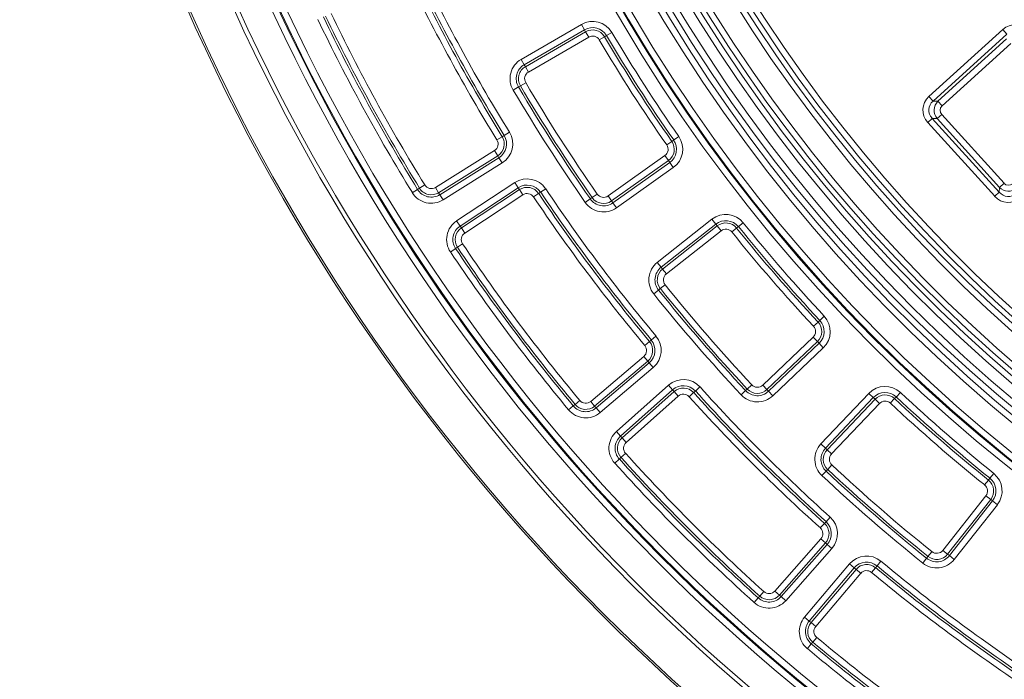
# Model space of a CAD drawing. Units: millimetres. Extents: x -31000 to 52407, y 0 to 29700.
# Drawn here: x 2968 to 4040, y 23237 to 23955 of the extents above; entities that cross this region are included whole.
import ezdxf

# ---------------------------------------------------------------- set-up
doc = ezdxf.new("R2010")
doc.units = ezdxf.units.MM
for name, color, linetype, lineweight in [('EvoDimencion', 109, 'Continuous', 0), ('EvoVaks', 7, 'Continuous', 0), ('None', 7, 'Continuous', 18)]:
    doc.layers.add(name, color=color, linetype=linetype, lineweight=lineweight)
doc.styles.add('EVO_N', font='ARIALN.TTF')
doc.dimstyles.new('EvoArialN-mm', dxfattribs={"dimtxt": 180, "dimasz": 130, "dimexe": 100, "dimexo": 5, "dimgap": 50, "dimtad": 0, "dimtih": 1, "dimtoh": 1, "dimdec": 0, "dimzin": 3, "dimtxsty": 'EVO_N', "dimblk": 'VW_FILLEDARROW', "dimcen": 0, "dimclrd": 256, "dimclre": 256, "dimclrt": 256, "dimadec": 0, "dimazin": 0, "dimtfac": 1, "dimtdec": 0, "dimtofl": 0, "dimtmove": 0, "dimatfit": 3, "dimldrblk": 'VW_FILLEDARROW', "dimfxl": 1, "dimfrac": 2, "dimtolj": 1, "dimtzin": 3, "dimlwd": -1, "dimlwe": -1, "dimarcsym": 0})

# ---------------------------------------------------------------- blocks, each defined once
blk = doc.blocks.new('VW_FILLEDARROW')
at = {"linetype": 'ByBlock', "lineweight": 0}
blk.add_hatch(color=0, dxfattribs=at).paths.add_polyline_path([(-0.9999, 0.2679), (0, 0), (-0.9999, -0.2679)])
at = {"layer": 'None', "color": 0, "lineweight": 5}
blk.add_lwpolyline([(-0.9999, 0.2679), (0, 0), (-0.9999, -0.2679)], close=True, dxfattribs=at)
blk = doc.blocks.new('*D18')
at = {"layer": 'Defpoints', "color": 0}
for p in [(6413.8, 26581), (3850.5, 23093.9)]:
    blk.add_point(p, dxfattribs=at)
at = {"layer": 'EvoDimencion', "lineweight": 0}
for p, q in [((6567.8, 26790.5), (6490.8, 26685.8)), ((6697.8, 26790.5), (6567.8, 26790.5))]:
    blk.add_line(p, q, dxfattribs=at)
at = {"layer": 'EvoDimencion', "lineweight": 0, "xscale": 130, "yscale": 130, "zscale": 130, "rotation": 233.6810815823609}
blk.add_blockref('VW_FILLEDARROW', (6413.8, 26581), dxfattribs=at)
at = {"layer": 'EvoDimencion', "insert": (6991, 26790.5), "char_height": 180, "attachment_point": 5, "style": 'EVO_N'}
blk.add_mtext('\\A1;%%C628', dxfattribs=at)

msp = doc.modelspace()

# ---------------------------------------------------------------- linework, layer by layer
at = {"layer": 'EvoVaks'}
for p, q in [((3514.1, 23911.7), (3579.7, 23949.7)), ((3583, 23944), (3579.7, 23949.7)), ((3583, 23944), (3517.5, 23905.9)), ((3518.7, 23903.7), (3584.3, 23941.8)), ((3587.7, 23936), (3522.1, 23897.9)), ((3583, 23944), (3584.3, 23941.8)), ((3587.7, 23936), (3584.3, 23941.8)), ((3599.1, 23933), (3604.9, 23936.4)), ((3607.1, 23937.7), (3604.9, 23936.4)), ((3612.8, 23941.1), (3607.1, 23937.7)), ((3958.1, 23871.3), (4038.4, 23944.2)), ((4042.9, 23939.3), (3962.6, 23866.3)), ((4042.9, 23939.3), (4038.4, 23944.2)), ((3967.8, 23866.1), (4042.6, 23934)), ((4047.1, 23929.1), (3972.3, 23861.2)), ((3517.5, 23905.9), (3514.1, 23911.7)), ((3517.5, 23905.9), (3518.7, 23903.7)), ((3518.7, 23903.7), (3522.1, 23897.9)), ((3511.1, 23881.7), (3513.3, 23883)), ((3513.3, 23883), (3519.1, 23886.4)), ((3511.1, 23881.7), (3505.3, 23878.3)), ((3962.6, 23866.3), (3958.1, 23871.3)), ((3962.6, 23866.3), (3967.8, 23866.1)), ((3972.3, 23861.2), (3967.8, 23866.1)), ((3971.9, 23851.8), (3966.9, 23847.3)), ((3971.9, 23851.8), (4039.8, 23777)), ((3961.7, 23847.5), (3956.7, 23843.1)), ((4029.7, 23762.8), (3956.7, 23843.1)), ((3966.9, 23847.3), (3961.7, 23847.5)), ((3961.7, 23847.5), (4034.6, 23767.2)), ((4034.8, 23772.5), (3966.9, 23847.3)), ((3495.6, 23828.9), (3493.4, 23827.6)), ((3495.6, 23828.9), (3501.3, 23832.5)), ((3493.4, 23827.6), (3487.7, 23824.1)), ((3672.6, 23818.7), (3678, 23822.5)), ((3680.1, 23824), (3678, 23822.5)), ((3685.6, 23827.8), (3680.1, 23824)), ((3420.8, 23772.3), (3485, 23812.6)), ((3488.6, 23806.9), (3424.3, 23766.7)), ((3488.6, 23806.9), (3485, 23812.6)), ((3489.9, 23804.7), (3488.6, 23806.9)), ((3608.7, 23763.2), (3670.5, 23807)), ((3670.5, 23807), (3674.4, 23801.6)), ((3425.7, 23764.5), (3489.9, 23804.7)), ((3493.5, 23799.1), (3429.2, 23758.8)), ((3489.9, 23804.7), (3493.5, 23799.1)), ((3674.4, 23801.6), (3612.6, 23757.7)), ((3614, 23755.6), (3675.9, 23799.5)), ((3675.9, 23799.5), (3674.4, 23801.6)), ((3679.7, 23794.1), (3675.9, 23799.5)), ((3679.7, 23794.1), (3617.9, 23750.2)), ((3409.2, 23775.1), (3403.5, 23771.5)), ((3443.9, 23736), (3507.2, 23777.7)), ((3507.2, 23777.7), (3510.9, 23772.1)), ((4039.8, 23777), (4034.8, 23772.5)), ((3395.6, 23766.7), (3401.3, 23770.2)), ((3401.3, 23770.2), (3403.5, 23771.5)), ((3420.8, 23772.3), (3424.3, 23766.7)), ((3425.7, 23764.5), (3424.3, 23766.7)), ((3425.7, 23764.5), (3429.2, 23758.8)), ((3510.9, 23772.1), (3447.6, 23730.4)), ((3449, 23728.3), (3512.3, 23770)), ((3516, 23764.4), (3452.7, 23722.7)), ((3510.9, 23772.1), (3512.3, 23770)), ((3512.3, 23770), (3516, 23764.4)), ((3533.1, 23765.8), (3527.6, 23762.1)), ((3535.3, 23767.2), (3533.1, 23765.8)), ((3535.3, 23767.2), (3540.8, 23771)), ((3591.5, 23761.4), (3597, 23765.2)), ((4034.6, 23767.2), (4029.7, 23762.8)), ((4034.6, 23767.2), (4034.8, 23772.5)), ((3589.4, 23759.9), (3583.9, 23756.1)), ((3589.4, 23759.9), (3591.5, 23761.4)), ((3612.6, 23757.7), (3608.7, 23763.2)), ((3614, 23755.6), (3612.6, 23757.7)), ((3617.9, 23750.2), (3614, 23755.6)), ((3443.9, 23736), (3447.6, 23730.4)), ((3662.3, 23690.9), (3721.8, 23737.8)), ((3726, 23732.6), (3666.5, 23685.6)), ((3726, 23732.6), (3721.8, 23737.8)), ((3726, 23732.6), (3727.5, 23730.6)), ((3755.9, 23734), (3750.7, 23729.8)), ((3447.6, 23730.4), (3449, 23728.3)), ((3452.7, 23722.7), (3449, 23728.3)), ((3668, 23683.6), (3727.5, 23730.6)), ((3731.7, 23725.3), (3672.2, 23678.4)), ((3731.7, 23725.3), (3727.5, 23730.6)), ((3743.4, 23724), (3748.7, 23728.2)), ((3750.7, 23729.8), (3748.7, 23728.2)), ((3450.4, 23711), (3444.8, 23707.3)), ((3437.1, 23702.1), (3442.7, 23705.8)), ((3442.7, 23705.8), (3444.8, 23707.3)), ((3666.5, 23685.6), (3662.3, 23690.9)), ((3666.5, 23685.6), (3668, 23683.6)), ((3668, 23683.6), (3672.2, 23678.4)), ((3663.6, 23660.8), (3658.4, 23656.6)), ((3663.6, 23660.8), (3665.6, 23662.3)), ((3665.6, 23662.3), (3670.8, 23666.5)), ((3832.4, 23621.3), (3837.3, 23625.9)), ((3839.1, 23627.7), (3837.3, 23625.9)), ((3844, 23632.2), (3839.1, 23627.7)), ((3653.8, 23604.7), (3648.7, 23600.4)), ((3655.8, 23606.3), (3653.8, 23604.7)), ((3655.8, 23606.3), (3660.9, 23610.6)), ((3777.1, 23557.3), (3832, 23609.5)), ((3836.7, 23604.7), (3781.7, 23552.5)), ((3832, 23609.5), (3836.7, 23604.7)), ((3838.4, 23602.8), (3836.7, 23604.7)), ((3783.5, 23550.6), (3838.4, 23602.8)), ((3843, 23598), (3788.1, 23545.8)), ((3843, 23598), (3838.4, 23602.8)), ((3589.8, 23539.6), (3647.7, 23588.6)), ((3652, 23583.5), (3594.1, 23534.5)), ((3652, 23583.5), (3647.7, 23588.6)), ((3653.6, 23581.5), (3652, 23583.5)), ((3595.7, 23532.6), (3653.6, 23581.5)), ((3657.9, 23576.4), (3600.1, 23527.5)), ((3653.6, 23581.5), (3657.9, 23576.4)), ((3617.9, 23506.9), (3674.6, 23557.3)), ((3679, 23552.3), (3622.3, 23501.9)), ((3624, 23500), (3680.7, 23550.3)), ((3674.6, 23557.3), (3679, 23552.3)), ((3679, 23552.3), (3680.7, 23550.3)), ((3680.7, 23550.3), (3685.1, 23545.3)), ((3703.8, 23550.9), (3701.9, 23549.2)), ((3703.8, 23550.9), (3708.8, 23555.3)), ((3758.4, 23551.3), (3753.6, 23546.8)), ((3758.4, 23551.3), (3760.3, 23553.1)), ((3760.3, 23553.1), (3765.2, 23557.6)), ((3781.7, 23552.5), (3777.1, 23557.3)), ((3783.5, 23550.6), (3781.7, 23552.5)), ((3788.1, 23545.8), (3783.5, 23550.6)), ((3577.9, 23540.7), (3572.8, 23536.4)), ((3589.8, 23539.6), (3594.1, 23534.5)), ((3685.1, 23545.3), (3628.5, 23495)), ((3701.9, 23549.2), (3697, 23544.7)), ((3840.5, 23493.4), (3892.7, 23548.3)), ((3897.5, 23543.7), (3845.3, 23488.8)), ((3847.1, 23487), (3899.4, 23542)), ((3897.5, 23543.7), (3892.7, 23548.3)), ((3897.5, 23543.7), (3899.4, 23542)), ((3904.2, 23537.4), (3899.4, 23542)), ((3916, 23537.7), (3920.6, 23542.6)), ((3922.4, 23544.4), (3920.6, 23542.6)), ((3926.9, 23549.3), (3922.4, 23544.4)), ((3565.7, 23530.5), (3570.8, 23534.7)), ((3570.8, 23534.7), (3572.8, 23536.4)), ((3595.7, 23532.6), (3594.1, 23534.5)), ((3595.7, 23532.6), (3600.1, 23527.5)), ((3904.2, 23537.4), (3852, 23482.4)), ((3617.9, 23506.9), (3622.3, 23501.9)), ((3622.3, 23501.9), (3624, 23500)), ((3628.5, 23495), (3624, 23500)), ((3845.3, 23488.8), (3840.5, 23493.4)), ((3845.3, 23488.8), (3847.1, 23487)), ((3847.1, 23487), (3852, 23482.4)), ((3616, 23472.5), (3620.9, 23476.9)), ((3620.9, 23476.9), (3622.8, 23478.6)), ((3627.8, 23483.1), (3622.8, 23478.6)), ((3846, 23463.7), (3847.8, 23465.6)), ((3847.8, 23465.6), (3852.3, 23470.5)), ((3846, 23463.7), (3841.5, 23458.9)), ((4018.7, 23448.8), (4022.9, 23454)), ((4024.5, 23456), (4022.9, 23454)), ((4028.7, 23461.2), (4024.5, 23456)), ((3973.1, 23377.5), (4020, 23437)), ((4025.3, 23432.9), (3978.3, 23373.3)), ((4020, 23437), (4025.3, 23432.9)), ((4027.3, 23431.3), (4025.3, 23432.9)), ((3980.3, 23371.8), (4027.3, 23431.3)), ((4032.5, 23427.1), (3985.6, 23367.6)), ((4032.5, 23427.1), (4027.3, 23431.3)), ((3846, 23408.7), (3850.5, 23413.7)), ((3844.3, 23406.8), (3839.8, 23401.9)), ((3846, 23408.7), (3844.3, 23406.8)), ((3790.2, 23333.3), (3840.5, 23390)), ((3845.5, 23385.6), (3840.5, 23390)), ((3845.5, 23385.6), (3795.2, 23328.9)), ((3797.1, 23327.2), (3847.4, 23383.9)), ((3852.4, 23379.5), (3802.1, 23322.8)), ((3847.4, 23383.9), (3845.5, 23385.6)), ((3847.4, 23383.9), (3852.4, 23379.5)), ((3955.4, 23368.9), (3951.3, 23363.7)), ((3955.4, 23368.9), (3957, 23370.9)), ((3957, 23370.9), (3961.2, 23376.1)), ((3978.3, 23373.3), (3973.1, 23377.5)), ((3980.3, 23371.8), (3978.3, 23373.3)), ((3985.6, 23367.6), (3980.3, 23371.8)), ((3822.7, 23305), (3871.6, 23362.8)), ((3876.7, 23358.5), (3827.8, 23300.6)), ((3829.7, 23299), (3878.7, 23356.9)), ((3871.6, 23362.8), (3876.7, 23358.5)), ((3876.7, 23358.5), (3878.7, 23356.9)), ((3878.7, 23356.9), (3883.8, 23352.6)), ((3899.8, 23358.7), (3895.6, 23353.6)), ((3901.5, 23360.7), (3899.8, 23358.7)), ((3901.5, 23360.7), (3905.7, 23365.8)), ((3883.8, 23352.6), (3834.8, 23294.7)), ((3767.6, 23320.8), (3772.1, 23325.8)), ((3772.1, 23325.8), (3773.8, 23327.7)), ((3778.3, 23332.7), (3773.8, 23327.7)), ((3790.2, 23333.3), (3795.2, 23328.9)), ((3797.1, 23327.2), (3795.2, 23328.9)), ((3797.1, 23327.2), (3802.1, 23322.8)), ((3822.7, 23305), (3827.8, 23300.6)), ((3827.8, 23300.6), (3829.7, 23299)), ((3834.8, 23294.7), (3829.7, 23299)), ((3835.9, 23282.8), (3831.6, 23277.7)), ((3825.7, 23270.6), (3829.9, 23275.7)), ((3829.9, 23275.7), (3831.6, 23277.7))]:
    msp.add_line(p, q, dxfattribs=at)
for radius in [2164, 2161.9, 2117.7, 2112.9, 2080.5, 2073.6, 2072.6, 2065.7]:
    msp.add_circle((5132.2, 24837.5), radius, dxfattribs=at)
for centre, radius, start, end in [((5132.2, 24837.5), 1688.4, 182.7856, 357.2144), ((5132.2, 24837.5), 1708.8, 183.9701, 356.0299), ((5132.2, 24837.5), 1701.9, 183.9701, 356.0299), ((5132.2, 24837.5), 1695.5, 183.7725, 356.2275), ((5132.2, 24837.5), 1748.8, 184.8968, 355.1032), ((5132.2, 24837.5), 1741.9, 184.8968, 355.1032), ((5132.2, 24837.5), 1740.9, 184.8653, 355.1347), ((5132.2, 24837.5), 1734, 184.8653, 355.1347), ((5132.2, 24837.5), 1621, 185.7042, 268.5874), ((5132.2, 24837.5), 1614.5, 185.7042, 268.5874), ((5132.2, 24837.5), 1676, 185.7014, 268.6067), ((5132.2, 24837.5), 1669.6, 185.7014, 268.6067), ((5132.2, 24837.5), 1664.1, 185.8922, 268.4119), ((5132.2, 24837.5), 1657.6, 185.8922, 268.4119), ((5132.2, 24837.5), 1633, 185.895, 268.4006), ((5132.2, 24837.5), 1626.5, 185.895, 268.4006), ((5132.2, 24837.5), 1931.6, 205.6479, 211.643), ((5132.2, 24837.5), 1924.9, 205.6479, 211.643), ((5132.2, 24837.5), 1922.3, 205.6479, 211.643), ((5132.2, 24837.5), 1915.7, 205.6479, 211.643), ((5132.2, 24837.5), 2033.4, 205.6326, 211.6584), ((5132.2, 24837.5), 2030.9, 205.6326, 211.6584), ((5132.2, 24837.5), 2024.2, 205.6326, 211.6584), ((5132.2, 24837.5), 2040.1, 205.6326, 211.6584), ((3591.9, 23928.7), 24.3, 30.5406, 120.099), ((3591.9, 23928.7), 17.6, 30.5406, 120.099), ((3591.9, 23928.7), 15.1, 30.5406, 120.099), ((3591.9, 23928.7), 8.4, 30.5406, 120.099), ((5132.2, 24837.5), 1773.3, 210.5406, 214.9139), ((5132.2, 24837.5), 1770.7, 210.5406, 214.9139), ((5132.2, 24837.5), 1764, 210.5406, 214.9139), ((5132.2, 24837.5), 1780, 210.5406, 214.9139), ((3526.3, 23890.7), 24.3, 120.099, 210.5227), ((3526.3, 23890.7), 17.6, 120.099, 210.5227), ((3526.3, 23890.7), 15.1, 120.099, 210.5227), ((3526.3, 23890.7), 8.4, 120.099, 210.5227), ((5132.2, 24837.5), 1879.3, 210.5227, 214.9319), ((5132.2, 24837.5), 1872.6, 210.5227, 214.9319), ((5132.2, 24837.5), 1888.5, 210.5227, 214.9319), ((5132.2, 24837.5), 1881.8, 210.5227, 214.9319), ((3480.6, 23819.7), 17.6, 302.0501, 31.643), ((3480.6, 23819.7), 24.3, 302.0501, 31.643), ((3480.6, 23819.7), 8.4, 302.0501, 31.643), ((3480.6, 23819.7), 15.1, 302.0501, 31.643), ((3665.7, 23813.9), 8.4, 305.3555, 34.9139), ((3665.7, 23813.9), 15.1, 305.3555, 34.9139), ((3665.7, 23813.9), 17.6, 305.3555, 34.9139), ((3665.7, 23813.9), 24.3, 305.3555, 34.9139), ((3416.3, 23779.5), 8.4, 211.6584, 302.0501), ((3520.6, 23757.4), 24.3, 33.8297, 123.4226), ((3520.6, 23757.4), 17.6, 33.8297, 123.4226), ((3416.3, 23779.5), 24.3, 211.6584, 302.0501), ((3416.3, 23779.5), 17.6, 211.6584, 302.0501), ((3416.3, 23779.5), 15.1, 211.6584, 302.0501), ((3520.6, 23757.4), 15.1, 33.8297, 123.4226), ((3520.6, 23757.4), 8.4, 33.8297, 123.4226), ((5132.2, 24837.5), 1924.9, 213.8297, 219.8249), ((5132.2, 24837.5), 1922.3, 213.8297, 219.8249), ((5132.2, 24837.5), 1915.7, 213.8297, 219.8249), ((3603.8, 23770), 8.4, 214.9319, 305.3555), ((5132.2, 24837.5), 1931.6, 213.8297, 219.8249), ((3603.8, 23770), 24.3, 214.9319, 305.3555), ((3603.8, 23770), 17.6, 214.9319, 305.3555), ((3603.8, 23770), 15.1, 214.9319, 305.3555), ((3736.9, 23718.7), 24.3, 38.7224, 128.2808), ((3457.3, 23715.7), 24.3, 123.4226, 213.8144), ((3736.9, 23718.7), 17.6, 38.7224, 128.2808), ((3736.9, 23718.7), 15.1, 38.7224, 128.2808), ((5132.2, 24837.5), 1764, 218.7224, 223.0957), ((3457.3, 23715.7), 17.6, 123.4226, 213.8144), ((3457.3, 23715.7), 15.1, 123.4226, 213.8144), ((3457.3, 23715.7), 8.4, 123.4226, 213.8144), ((3736.9, 23718.7), 8.4, 38.7224, 128.2808), ((5132.2, 24837.5), 1780, 218.7224, 223.0957), ((5132.2, 24837.5), 1773.3, 218.7224, 223.0957), ((5132.2, 24837.5), 1770.7, 218.7224, 223.0957), ((5132.2, 24837.5), 2024.2, 213.8144, 219.8402), ((5132.2, 24837.5), 2040.1, 213.8144, 219.8402), ((5132.2, 24837.5), 2033.4, 213.8144, 219.8402), ((5132.2, 24837.5), 2030.9, 213.8144, 219.8402), ((3677.4, 23671.8), 24.3, 128.2808, 218.7045), ((3677.4, 23671.8), 17.6, 128.2808, 218.7045), ((3677.4, 23671.8), 15.1, 128.2808, 218.7045), ((3677.4, 23671.8), 8.4, 128.2808, 218.7045), ((5132.2, 24837.5), 1881.8, 218.7045, 223.1137), ((5132.2, 24837.5), 1879.3, 218.7045, 223.1137), ((5132.2, 24837.5), 1872.6, 218.7045, 223.1137), ((5132.2, 24837.5), 1888.5, 218.7045, 223.1137), ((3826.3, 23615.6), 15.1, 313.5373, 43.0957), ((3826.3, 23615.6), 17.6, 313.5373, 43.0957), ((3826.3, 23615.6), 24.3, 313.5373, 43.0957), ((3826.3, 23615.6), 8.4, 313.5373, 43.0957), ((3642.2, 23595), 15.1, 310.2319, 39.8249), ((3642.2, 23595), 17.6, 310.2319, 39.8249), ((3642.2, 23595), 24.3, 310.2319, 39.8249), ((3642.2, 23595), 8.4, 310.2319, 39.8249), ((3690.7, 23539.1), 24.3, 42.0115, 131.6044), ((3690.7, 23539.1), 17.6, 42.0115, 131.6044), ((3690.7, 23539.1), 15.1, 42.0115, 131.6044), ((5132.2, 24837.5), 1922.3, 222.0115, 228.0067), ((5132.2, 24837.5), 1915.7, 222.0115, 228.0067), ((3771.3, 23563.4), 17.6, 223.1137, 313.5373), ((3771.3, 23563.4), 15.1, 223.1137, 313.5373), ((3771.3, 23563.4), 8.4, 223.1137, 313.5373), ((3910.3, 23531.6), 24.3, 46.9043, 136.4627), ((3584.4, 23546), 8.4, 219.8402, 310.2319), ((3690.7, 23539.1), 8.4, 42.0115, 131.6044), ((5132.2, 24837.5), 1931.6, 222.0115, 228.0067), ((5132.2, 24837.5), 1924.9, 222.0115, 228.0067), ((3771.3, 23563.4), 24.3, 223.1137, 313.5373), ((3910.3, 23531.6), 17.6, 46.9043, 136.4627), ((3910.3, 23531.6), 15.1, 46.9043, 136.4627), ((3910.3, 23531.6), 8.4, 46.9043, 136.4627), ((5132.2, 24837.5), 1773.3, 226.9043, 231.2776), ((5132.2, 24837.5), 1770.7, 226.9043, 231.2776), ((5132.2, 24837.5), 1764, 226.9043, 231.2776), ((3584.4, 23546), 24.3, 219.8402, 310.2319), ((3584.4, 23546), 17.6, 219.8402, 310.2319), ((3584.4, 23546), 15.1, 219.8402, 310.2319), ((5132.2, 24837.5), 1780, 226.9043, 231.2776), ((3634, 23488.7), 24.3, 131.6044, 221.9962), ((3634, 23488.7), 17.6, 131.6044, 221.9962), ((3634, 23488.7), 15.1, 131.6044, 221.9962), ((3634, 23488.7), 8.4, 131.6044, 221.9962), ((3858.1, 23476.6), 24.3, 136.4627, 226.8863), ((3858.1, 23476.6), 17.6, 136.4627, 226.8863), ((3858.1, 23476.6), 15.1, 136.4627, 226.8863), ((5132.2, 24837.5), 2033.4, 221.9962, 228.022), ((5132.2, 24837.5), 2030.9, 221.9962, 228.022), ((5132.2, 24837.5), 2024.2, 221.9962, 228.022), ((3858.1, 23476.6), 8.4, 136.4627, 226.8863), ((5132.2, 24837.5), 2040.1, 221.9962, 228.022), ((5132.2, 24837.5), 1879.3, 226.8863, 231.2955), ((5132.2, 24837.5), 1872.6, 226.8863, 231.2955), ((5132.2, 24837.5), 1888.5, 226.8863, 231.2955), ((5132.2, 24837.5), 1881.8, 226.8863, 231.2955), ((4013.4, 23442.2), 15.1, 321.7192, 51.2776), ((4013.4, 23442.2), 17.6, 321.7192, 51.2776), ((4013.4, 23442.2), 24.3, 321.7192, 51.2776), ((4013.4, 23442.2), 8.4, 321.7192, 51.2776), ((3834.2, 23395.6), 24.3, 318.4138, 48.0067), ((3834.2, 23395.6), 8.4, 318.4138, 48.0067), ((3834.2, 23395.6), 15.1, 318.4138, 48.0067), ((3834.2, 23395.6), 17.6, 318.4138, 48.0067), ((3890.2, 23347.1), 24.3, 50.1933, 139.7862), ((3966.5, 23382.7), 24.3, 231.2955, 321.7192), ((3966.5, 23382.7), 17.6, 231.2955, 321.7192), ((3966.5, 23382.7), 15.1, 231.2955, 321.7192), ((3966.5, 23382.7), 8.4, 231.2955, 321.7192), ((3890.2, 23347.1), 17.6, 50.1933, 139.7862), ((3890.2, 23347.1), 15.1, 50.1933, 139.7862), ((5132.2, 24837.5), 1924.9, 230.1933, 236.1885), ((5132.2, 24837.5), 1922.3, 230.1933, 236.1885), ((5132.2, 24837.5), 1915.7, 230.1933, 236.1885), ((3890.2, 23347.1), 8.4, 50.1933, 139.7862), ((5132.2, 24837.5), 1931.6, 230.1933, 236.1885), ((3783.9, 23338.9), 17.6, 228.022, 318.4138), ((3783.9, 23338.9), 15.1, 228.022, 318.4138), ((3783.9, 23338.9), 8.4, 228.022, 318.4138), ((3783.9, 23338.9), 24.3, 228.022, 318.4138), ((3841.2, 23289.3), 24.3, 139.7862, 230.178), ((3841.2, 23289.3), 17.6, 139.7862, 230.178), ((3841.2, 23289.3), 15.1, 139.7862, 230.178), ((3841.2, 23289.3), 8.4, 139.7862, 230.178), ((5132.2, 24837.5), 2024.2, 230.178, 236.2038), ((5132.2, 24837.5), 2033.4, 230.178, 236.2038), ((5132.2, 24837.5), 2030.9, 230.178, 236.2038), ((5132.2, 24837.5), 2040.1, 230.178, 236.2038)]:
    msp.add_arc(centre, radius, start, end, dxfattribs=at)
for centre, major_axis, ratio, start_param, end_param in [((4051.7, 23927.4), (1.1, 22.1), 0.935113, 5.531306, 7.035065), ((3973.5, 23856.4), (-22.1, 1.1), 0.935113, 5.531306, 7.035065), ((3973.5, 23856.4), (15.6, -0.8), 0.879873, 2.389713, 3.893472), ((3977.5, 23856.2), (13.8, -0.7), 0.997754, 2.389713, 3.893472), ((3977.5, 23856.2), (-7.36, 0.35), 0.935113, 5.531306, 7.035065), ((4044.7, 23782.1), (-0.35, -7.36), 0.935113, 5.531306, 7.035065), ((4044.5, 23778.2), (0.8, 15.6), 0.879873, 2.389713, 3.893472), ((4044.7, 23782.1), (0.7, 13.8), 0.997754, 2.389713, 3.893472), ((4044.5, 23778.2), (-1.1, -22.1), 0.935113, 5.531306, 7.035065)]:
    msp.add_ellipse(centre, major_axis=major_axis, ratio=ratio, start_param=start_param, end_param=end_param, dxfattribs=at)

# ---------------------------------------------------------------- dimensions: what is measured, and where the dimension line sits
at = {"layer": 'EvoDimencion'}
dim = msp.add_diameter_dim_2p(p1=(3850.5, 23093.9), p2=(6413.8, 26581), text='%%C628', dimstyle='EvoArialN-mm', override={"dimtxsty": 'EVO_N', "dimblk": 'VW_FILLEDARROW', "dimlwd": 0, "dimlwe": 0}, dxfattribs=at)
dim.commit()
dim.dimension.update_dxf_attribs({"geometry": '*D18', "text_midpoint": (6501.1, 26699.8), "dimtype": 163})

doc.saveas('drawing.dxf')
